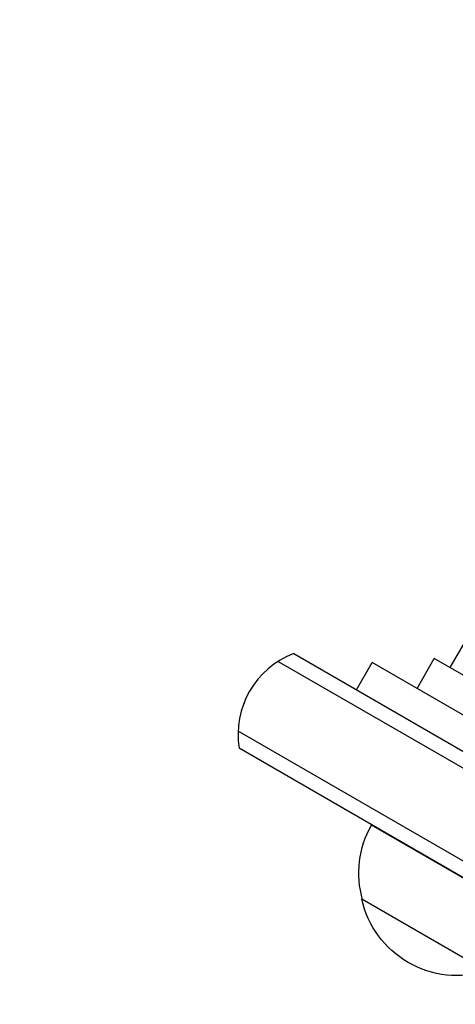
# Model space of a CAD drawing. Units: millimetres. Extents: x -3552 to 4077, y -4062 to 5184.
# Drawn here: x -1683 to -1607, y -344 to -173 of the extents above; entities that cross this region are included whole.
import ezdxf

# ---------------------------------------------------------------- set-up
doc = ezdxf.new("R2010")
doc.units = ezdxf.units.MM
doc.header["$LTSCALE"] = 20
doc.linetypes.add('HIDDEN', pattern=[9.525, 6.35, -3.175])
for name, color, linetype in [('2d', 230, 'Continuous'), ('EN-Free_Space', 10, 'HIDDEN'), ('EN-Free_Space_Hatch', 10, 'HIDDEN')]:
    doc.layers.add(name, color=color, linetype=linetype)

msp = doc.modelspace()

# ---------------------------------------------------------------- hatches: boundary and pattern name
at = {"layer": 'EN-Free_Space_Hatch'}
h = msp.add_hatch(dxfattribs=at)
h.set_pattern_fill('ANSI31', color=256, scale=100, angle=-30)
h.set_pattern_definition([(285, (-148, -1174.33), (306.681, 82.175), [])])
edge = h.paths.add_edge_path()
edge.add_line((-147.99, -1174.33), (-1197, -2991.26))
edge.add_arc((-2063.03, -2491.26), 1000, -120, -30, ccw=False)
edge.add_arc((-2063.03, -2491.26), 1000, 150, 240, ccw=False)
edge.add_line((-2929.05, -1991.26), (-1880.04, -174.33))
edge.add_arc((-1014.02, -674.33), 1000, 60, 150, ccw=False)
edge.add_arc((-1014.02, -674.33), 1000, -30, 60, ccw=False)

# ---------------------------------------------------------------- linework, layer by layer
at = {"layer": '2d'}
for p, q in [((-1097.5, 598.43), (-1608, -285.79)), ((-1635.17, -283.38), (-1515.47, -352.49)), ((-1637.86, -284.72), (-1515.28, -355.48)), ((-1624.25, -289.69), (-1621.5, -284.92)), ((-1550.07, -326.16), (-1621.5, -284.92)), ((-1613.71, -289.42), (-1610.71, -284.23)), ((-1543.89, -322.8), (-1610.71, -284.23)), ((-1522.64, -367.4), (-1644.86, -296.84)), ((-1523.94, -369.54), (-1644.67, -299.84)), ((-1568.13, -344.1), (-1621.66, -313.2)), ((-1573.05, -355.12), (-1623.33, -326.09))]:
    msp.add_line(p, q, dxfattribs=at)
msp.add_arc((-1629.87, -297.41), 15, 110.7035, 189.2965, dxfattribs=at)
at = {"layer": '2d', "extrusion": (0, 0, -1)}
for centre, start, end in [((1606.84, -321.53), 344.1865, 29.3587), ((1606.74, -322.36), 252.6679, 347.3321)]:
    msp.add_arc(centre, 17, start, end, dxfattribs=at)
at = {"layer": 'EN-Free_Space'}
msp.add_lwpolyline([(-147.99, -1174.33), (-1197, -2991.26, -0.414214), (-2563.03, -3357.29, -0.414214), (-2929.05, -1991.26), (-1880.04, -174.33, -0.414214), (-514.02, 191.69, -0.414214)], format="xyb", close=True, dxfattribs=at)

doc.saveas('drawing.dxf')
